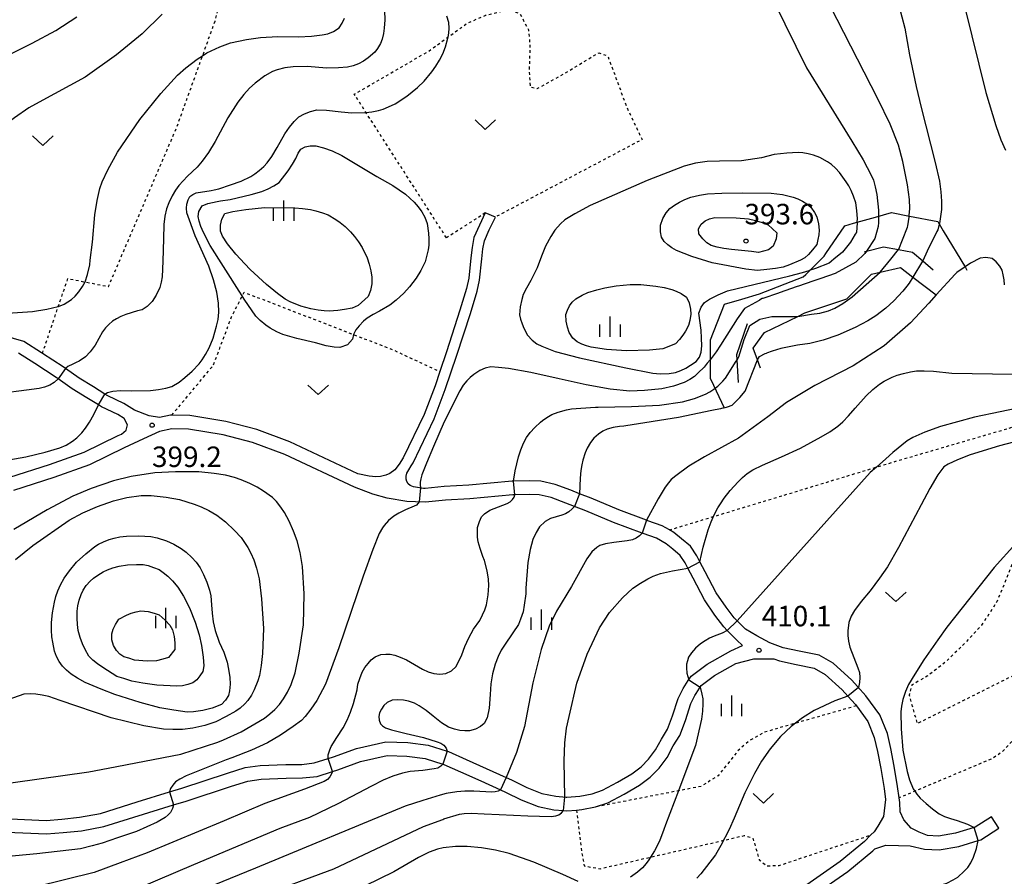
# Model space of a CAD drawing. Extents: x -10000 to -8000, y 82500 to 84000.
# Drawn here: x -9523 to -9343, y 82965 to 83122 of the extents above; entities that cross this region are included whole.
import ezdxf
from ezdxf.enums import TextEntityAlignment as Align

# ---------------------------------------------------------------- set-up
doc = ezdxf.new("R2010")
doc.units = 0
doc.linetypes.add('630100', pattern=[1, 0.5, -0.5])
for name, color, linetype in [('2101000', 7, 'Continuous'), ('2101001', 7, 'Continuous'), ('6301000', 3, '630100'), ('6313000', 3, 'Continuous'), ('6334000', 3, 'Continuous'), ('7101000', 2, 'Continuous'), ('7101001', 8, 'Continuous'), ('7102000', 6, 'Continuous'), ('7102001', 8, 'Continuous'), ('7105000', 3, 'Continuous'), ('7106000', 4, 'Continuous'), ('7106001', 2, 'Continuous'), ('7212000', 7, 'Continuous'), ('7312000', 1, 'Continuous')]:
    doc.layers.add(name, color=color, linetype=linetype)
doc.styles.add('PlotAnnotation', font='MS Gothic.ttf')

# ---------------------------------------------------------------- blocks, each defined once
blk = doc.blocks.new('631300')
at = {"layer": '6313000'}
blk.add_lwpolyline([(0.75, 0.35), (0, -0.35), (-0.75, 0.35)], dxfattribs=at)
blk = doc.blocks.new('633400')
at = {"layer": '6334000'}
for points in [[(0, -0.75), (0, 0.75)], [(-0.75, -0.75), (-0.75, 0.15)], [(0.75, -0.75), (0.75, 0.15)]]:
    blk.add_lwpolyline(points, dxfattribs=at)
blk = doc.blocks.new('731200')
at = {"layer": '7312000'}
blk.add_circle((0, 0), 0.15, dxfattribs=at)

msp = doc.modelspace()

# ---------------------------------------------------------------- linework, layer by layer
at = {"layer": '2101000', "flags": 128}
for points in [[(-9437.93, 83086.74), (-9439.01, 83084.5), (-9440, 83082.23), (-9440.35, 83080.43), (-9440.55, 83078.53), (-9440.97, 83074.77), (-9441.38, 83072.9), (-9442.57, 83068.93), (-9445.04, 83061.31), (-9446.25, 83057.7), (-9447.13, 83055.07), (-9449.14, 83049.83), (-9452.96, 83041.89), (-9453.72, 83040.76), (-9454.52, 83039.72), (-9455.42, 83039.07), (-9456.15, 83038.76), (-9457.12, 83038.51), (-9457.97, 83038.41), (-9459.2, 83038.55), (-9461.28, 83038.98), (-9473.71, 83044.85), (-9479.8, 83047.08), (-9485.43, 83048.59), (-9492.06, 83049.64), (-9495.34, 83049.72), (-9495.57, 83049.73), (-9497.61, 83049.27), (-9499.46, 83049.62), (-9502.18, 83050.63), (-9504.14, 83051.85), (-9507.09, 83053.25), (-9507.6, 83053.57), (-9509.67, 83054.88), (-9512.32, 83056.47), (-9514.84, 83058.25), (-9515.26, 83058.55), (-9519.04, 83061.02), (-9519.2, 83061.13), (-9522.46, 83063.2), (-9526.25, 83064.28)], [(-9345.24, 82976.2), (-9348.22, 82974.3), (-9348.41, 82974.24), (-9351.79, 82973.18), (-9354.93, 82972.67), (-9356.95, 82972.78), (-9358.49, 82973.39), (-9359.9, 82974.1), (-9361.29, 82975.65), (-9361.92, 82977.12), (-9362.01, 82978.84), (-9362.12, 82979.66), (-9362.42, 82981.76), (-9363.03, 82985.49), (-9363.65, 82988.68), (-9364.29, 82991.44), (-9365.64, 82994.86), (-9368.22, 82998.35), (-9369.78, 83000.07), (-9370.81, 83001.21), (-9374.22, 83004.31), (-9376.8, 83005.76), (-9380.45, 83006.52), (-9383.38, 83007.15), (-9385.83, 83008.02), (-9388.22, 83009.32), (-9390.3, 83010.55), (-9391.58, 83011.83), (-9392.34, 83012.59), (-9393.84, 83014.58), (-9395.63, 83017.19), (-9397.66, 83021.03), (-9398.61, 83022.87), (-9399.18, 83023.98), (-9400.36, 83025.71), (-9401.99, 83027.11), (-9403.37, 83028.24), (-9404.22, 83028.71), (-9405.56, 83029.47), (-9408.17, 83030.39), (-9408.38, 83030.47), (-9413.49, 83032.39), (-9418.56, 83034.52), (-9420.66, 83035.35), (-9422.26, 83035.98), (-9425.14, 83037.05), (-9427.76, 83037.64), (-9429.91, 83037.67), (-9432.74, 83037.62), (-9432.99, 83037.62), (-9440.92, 83036.92), (-9445.43, 83036.65), (-9448.97, 83036.3), (-9449.23, 83036.31), (-9451.1, 83036.59), (-9451.69, 83036.86), (-9452.06, 83037.18), (-9452.3, 83037.56), (-9452.41, 83037.99), (-9452.42, 83038.53), (-9452.29, 83039.09), (-9451.95, 83039.72), (-9451.52, 83040.43), (-9451.15, 83041.02), (-9447.31, 83049.04), (-9445.25, 83054.39), (-9443.14, 83060.7), (-9440.66, 83068.33), (-9439.44, 83072.4), (-9438.99, 83074.45), (-9438.56, 83078.32), (-9438.37, 83080.14), (-9438.08, 83081.63), (-9437.2, 83083.67), (-9436.08, 83085.98)], [(-9524.98, 83038.38), (-9517.77, 83040.68), (-9511.37, 83042.94), (-9505.16, 83046), (-9504.56, 83046.27), (-9503.7, 83046.98), (-9503.47, 83047.93), (-9504.06, 83049.09), (-9505.25, 83049.83), (-9508.2, 83051.23), (-9508.79, 83051.6), (-9510.88, 83052.92), (-9513.58, 83054.55), (-9516.17, 83056.37), (-9516.55, 83056.64), (-9520.45, 83059.2), (-9523.41, 83061.08)], [(-9535.56, 82976.31), (-9518.33, 82975.55), (-9515.46, 82975.79), (-9512.25, 82976.11), (-9508.42, 82976.83), (-9501.66, 82978.92), (-9495.78, 82980.75), (-9493.5, 82981.46), (-9485.17, 82984.21), (-9481.93, 82985.2), (-9479.18, 82985.56), (-9474.45, 82985.78), (-9471.54, 82985.8), (-9469.24, 82986.05), (-9466.72, 82986.86), (-9465.75, 82987.17), (-9461.5, 82988.7), (-9456.16, 82989.9), (-9452.11, 82989.82), (-9448.39, 82989.33), (-9444.92, 82988.22), (-9444.65, 82988.14), (-9441.46, 82986.71), (-9437.74, 82985.06), (-9434.11, 82983.39), (-9433.14, 82982.94), (-9430.32, 82981.58), (-9427.55, 82980.48), (-9424.99, 82979.96), (-9423.14, 82979.79), (-9423.02, 82979.78), (-9420.6, 82979.99), (-9418.38, 82980.42), (-9416.49, 82981.06), (-9413.69, 82982.51), (-9411.09, 82984.09), (-9409.38, 82985.36), (-9408.01, 82986.76), (-9406.73, 82988.43), (-9405.66, 82990.42), (-9404.56, 82992.21), (-9403.63, 82994.67), (-9402.61, 82997.86), (-9401.7, 82999.68), (-9400.76, 83001.13), (-9400.23, 83001.94), (-9397.31, 83004.16), (-9392.97, 83006.56), (-9390.82, 83007.56), (-9391.85, 83008.55), (-9393.61, 83010.31), (-9394.24, 83010.95), (-9395.87, 83013.12), (-9397.77, 83015.89), (-9399.88, 83019.88), (-9400.83, 83021.73), (-9401.33, 83022.7), (-9402.24, 83024.02), (-9403.6, 83025.19), (-9404.79, 83026.16), (-9406.6, 83027.18), (-9409.03, 83028.04), (-9409.21, 83028.11), (-9414.42, 83030.06), (-9419.5, 83032.2), (-9421.58, 83033.02), (-9423.16, 83033.64), (-9425.86, 83034.65), (-9428.06, 83035.14), (-9429.9, 83035.17), (-9432.52, 83035.12), (-9432.86, 83035.12), (-9440.74, 83034.42), (-9445.23, 83034.16), (-9448.9, 83033.8), (-9450.74, 83033.87), (-9452.28, 83033.93), (-9455.9, 83034.55), (-9458.51, 83035.28), (-9461.9, 83036.51), (-9474.67, 83042.54), (-9480.56, 83044.69), (-9485.95, 83046.14), (-9492.29, 83047.15), (-9495.32, 83047.22), (-9497.57, 83046.72), (-9500.5, 83045.39), (-9504.08, 83043.74), (-9510.39, 83040.63), (-9516.97, 83038.3), (-9524.36, 83035.96)], [(-9445.68, 82985.84), (-9445.54, 82985.8), (-9442.47, 82984.43), (-9438.77, 82982.78), (-9435.16, 82981.12), (-9434.21, 82980.68), (-9431.33, 82979.29), (-9428.27, 82978.08), (-9425.35, 82977.49), (-9423.59, 82977.32), (-9423.02, 82977.27), (-9421.2, 82977.43), (-9420.26, 82977.51), (-9417.74, 82978), (-9415.5, 82978.76), (-9412.47, 82980.33), (-9409.7, 82982.01), (-9407.73, 82983.47), (-9406.11, 82985.12), (-9404.62, 82987.07), (-9403.49, 82989.18), (-9402.31, 82991.1), (-9401.27, 82993.85), (-9400.29, 82996.92), (-9399.52, 82998.43), (-9399.31, 82998.77), (-9398.37, 83000.21), (-9395.95, 83002.06), (-9392.02, 83004.23), (-9388.76, 83005.11), (-9385.73, 83005.13), (-9385.06, 83005.09), (-9384.06, 83004.74), (-9380.97, 83004.08), (-9377.69, 83003.39), (-9375.69, 83002.27), (-9372.59, 82999.44), (-9371.52, 82998.26), (-9370.15, 82996.76), (-9369.96, 82996.5), (-9367.85, 82993.63), (-9366.68, 82990.69), (-9366.1, 82988.16), (-9365.49, 82985.05), (-9364.89, 82981.38), (-9364.61, 82979.38), (-9365.02, 82976.28), (-9366.02, 82974.5), (-9366.69, 82973.46), (-9367.29, 82972.87), (-9368.5, 82971.67), (-9372.91, 82968.03), (-9379.05, 82963.77)], [(-9535.68, 82973.81), (-9518.28, 82973.05), (-9515.23, 82973.3), (-9511.89, 82973.64), (-9507.82, 82974.4), (-9495.04, 82978.36), (-9492.73, 82979.08), (-9484.41, 82981.83), (-9481.4, 82982.75), (-9478.96, 82983.06), (-9474.38, 82983.28), (-9471.39, 82983.3), (-9468.72, 82983.59), (-9465.91, 82984.5), (-9464.95, 82984.81), (-9460.8, 82986.29), (-9455.91, 82987.4), (-9452.3, 82987.32), (-9448.94, 82986.88), (-9445.68, 82985.84)], [(-9377.69, 82961.91), (-9371.52, 82966.19), (-9366.96, 82969.96), (-9366.59, 82970.33), (-9364.57, 82971), (-9362.26, 82970.93), (-9360.09, 82970.88), (-9357.48, 82970.3), (-9354.8, 82970.16), (-9351.21, 82970.74), (-9347.67, 82971.85), (-9347.16, 82972.01), (-9343.9, 82974.09)]]:
    msp.add_lwpolyline(points, dxfattribs=at)
at = {"layer": '2101001', "flags": 128}
for points in [[(-9436.08, 83085.98), (-9437.93, 83086.74)], [(-9343.9, 82974.09), (-9345.24, 82976.2)]]:
    msp.add_lwpolyline(points, dxfattribs=at)
at = {"layer": '6301000', "flags": 128}
for points in [[(-9519.04, 83061.02), (-9516.13, 83069.61), (-9514.38, 83074.74), (-9511.21, 83074.11), (-9506.94, 83073.26), (-9494.43, 83102.44), (-9489.7, 83115.53), (-9487.43, 83121.82), (-9486.88, 83123.9), (-9486.08, 83126.93), (-9486.19, 83131.01), (-9487.29, 83134.5), (-9487.74, 83135.41), (-9489.94, 83139.93), (-9491.89, 83147.24), (-9492.63, 83153.22), (-9492.91, 83155.43), (-9494.01, 83166.88), (-9495.12, 83175.18), (-9496.38, 83182.52), (-9497.56, 83187.74), (-9498.39, 83188.55), (-9499.68, 83189.8), (-9502.15, 83190.46), (-9511.86, 83191.54)], [(-9445.04, 83082.18), (-9459.78, 83105.14), (-9461.92, 83108.47), (-9448.28, 83116.37), (-9444.73, 83118.95), (-9441.31, 83121.43), (-9437.82, 83122.96), (-9433.49, 83123.96), (-9431.57, 83123.2), (-9430.04, 83120.25), (-9429.74, 83117.35), (-9429.89, 83112.93), (-9429.71, 83109.8), (-9428.41, 83109.5), (-9423.5, 83112.22), (-9417.13, 83116.07), (-9415.5, 83115.47), (-9412.05, 83106.19), (-9409.21, 83100.18), (-9436.08, 83085.98)], [(-9437.93, 83086.74), (-9445.04, 83082.18)], [(-9495.34, 83049.72), (-9487.72, 83058.87), (-9484.41, 83067.7), (-9482.44, 83071.55), (-9482.1, 83072.22), (-9469.31, 83067.29), (-9462.05, 83064.48), (-9454.8, 83061.67), (-9446.25, 83057.7)], [(-9404.22, 83028.71), (-9396.17, 83031.15), (-9366.28, 83040.22), (-9362.25, 83041.44), (-9340.65, 83047.74), (-9318.31, 83053.55), (-9319.07, 83050.93), (-9320.88, 83044.69), (-9324.06, 83038.66), (-9326.89, 83035.17), (-9328.09, 83033.67), (-9331.95, 83029.96), (-9335.82, 83027.99), (-9338.76, 83026.63), (-9340.83, 83024.23), (-9342.39, 83020), (-9344.26, 83015.52), (-9347.03, 83011.27), (-9350.66, 83007.41), (-9353.56, 83004.6), (-9356.99, 83001.92), (-9359.78, 83000.34), (-9360.31, 82998.47), (-9358.84, 82993.26), (-9340.15, 83002.6), (-9337.03, 83003.26), (-9337.84, 82998.64), (-9338.96, 82994.2), (-9340.91, 82990.6), (-9343.24, 82988.09), (-9345.14, 82986.82), (-9359.24, 82980.88), (-9362.12, 82979.66)], [(-9369.96, 82996.5), (-9381.38, 82993.24), (-9381.41, 82993.23), (-9386.88, 82991.66), (-9389.66, 82990.04), (-9391.68, 82988.25), (-9395.29, 82983.7), (-9398.41, 82981.76), (-9402.57, 82980.95), (-9417.74, 82978)], [(-9421.2, 82977.43), (-9420.3, 82969.8), (-9419.82, 82967.21), (-9416.9, 82966.7), (-9407.64, 82968.82), (-9394.18, 82971.91), (-9390.45, 82972.77), (-9388.93, 82972.29), (-9387.74, 82968.33), (-9386.36, 82967.22), (-9384.1, 82967.29), (-9373.52, 82970.82), (-9367.29, 82972.87)]]:
    msp.add_lwpolyline(points, dxfattribs=at)
at = {"layer": '7101000', "flags": 128}
for points in [[(-9384.99, 83125.33), (-9379.12, 83113.33), (-9370.79, 83099.87), (-9368.7, 83096.46), (-9367.23, 83093.68), (-9366.85, 83092.73), (-9366.51, 83091.54), (-9366.22, 83090.11), (-9365.91, 83087.26), (-9365.92, 83086.48), (-9365.92, 83086.22)], [(-9507.6, 83053.57), (-9507.11, 83053.86), (-9506.15, 83054.13), (-9504.75, 83054.22), (-9502.68, 83054.16), (-9499.26, 83054.22), (-9497.76, 83054.41), (-9496.45, 83054.67), (-9495.34, 83054.99), (-9494.01, 83055.79), (-9492.96, 83056.6), (-9491.64, 83057.77), (-9490.34, 83059.14), (-9489.78, 83059.84), (-9489.17, 83060.81), (-9488.52, 83062.05), (-9487.78, 83063.82), (-9487.13, 83066.03), (-9486.87, 83067.21), (-9486.76, 83068.6), (-9486.8, 83070.2), (-9487.12, 83072.22), (-9487.71, 83074.48), (-9488.56, 83076.98), (-9491.06, 83082.53), (-9492.57, 83086.74), (-9492.68, 83087.63), (-9492.59, 83088.37), (-9492.37, 83089.12), (-9492.02, 83089.76), (-9491.52, 83090.13), (-9490.87, 83090.43), (-9488.14, 83090.84), (-9487.6, 83090.97), (-9486.75, 83091.18), (-9484.6, 83091.86), (-9482.64, 83092.54), (-9480.84, 83093.4), (-9480.13, 83093.87), (-9479.35, 83094.48), (-9478.5, 83095.23), (-9477.86, 83095.94), (-9477.04, 83097.09), (-9476.04, 83098.7), (-9474.67, 83101.23), (-9473.8, 83102.47), (-9472.94, 83103.51), (-9472.1, 83104.32), (-9471.02, 83104.9), (-9469.92, 83105.33), (-9468.79, 83105.61), (-9467.01, 83105.58), (-9464.34, 83105.27), (-9462.4, 83105.07), (-9460, 83105.12), (-9459.78, 83105.14), (-9458.73, 83105.26), (-9457.48, 83105.51), (-9456.66, 83105.74), (-9455.65, 83106.15), (-9454.46, 83106.73), (-9452.31, 83108.12), (-9450.32, 83109.69), (-9449.12, 83110.85), (-9447.7, 83112.58), (-9446.97, 83113.59), (-9446.31, 83114.68), (-9445.7, 83115.84), (-9445.2, 83117.14), (-9444.76, 83118.76), (-9444.73, 83118.95), (-9444.59, 83119.63), (-9444.55, 83120.57), (-9444.63, 83121.6), (-9444.97, 83122.79)], [(-9291.46, 83086.33), (-9292.03, 83084.3), (-9293.87, 83079.99), (-9295, 83077.87), (-9296.37, 83075.76), (-9297.96, 83073.65), (-9300.01, 83071.55), (-9302.65, 83069.27), (-9305.89, 83066.83), (-9318, 83059.82), (-9328.39, 83055.17), (-9335.37, 83052.34), (-9338.94, 83051.33), (-9348.31, 83049.34), (-9354.56, 83047.65), (-9357.42, 83046.63), (-9359.63, 83045.65), (-9360.67, 83045.04), (-9363.26, 83042.89), (-9364.55, 83041.75), (-9366.28, 83040.22), (-9367.41, 83039.22), (-9391.81, 83012.06)], [(-9396.75, 83059.87), (-9397.27, 83059.21), (-9397.82, 83058.5), (-9398.91, 83057.44), (-9399.63, 83056.82), (-9400.49, 83056.24), (-9401.51, 83055.7), (-9403.48, 83055.02), (-9405.62, 83054.52), (-9408.74, 83054.21), (-9411.47, 83054.13), (-9415.05, 83054.48), (-9419.48, 83055.26), (-9424.37, 83056.37), (-9429.59, 83057.55), (-9433.67, 83058.26), (-9435.5, 83058.47), (-9436.89, 83058.54), (-9437.95, 83058.35), (-9438.92, 83057.9), (-9440, 83057.17), (-9440.72, 83056.59), (-9441.32, 83056), (-9441.95, 83055.19), (-9442.62, 83054.15), (-9445.46, 83048.49), (-9447.4, 83044), (-9448.71, 83040.94), (-9449.54, 83038.82), (-9449.76, 83038.08), (-9449.83, 83037.44), (-9449.84, 83036.98), (-9449.79, 83036.39)], [(-9528.36, 83041), (-9522.05, 83042.07), (-9518.51, 83042.94), (-9515.87, 83043.75), (-9514.72, 83044.25), (-9513.54, 83044.96), (-9512.75, 83045.57), (-9511.82, 83046.5), (-9511.13, 83047.34), (-9510.4, 83048.45), (-9509.65, 83049.83), (-9508.79, 83051.6)], [(-9450.05, 83033.84), (-9450.26, 83033.52), (-9450.55, 83033.24), (-9450.93, 83033.04), (-9452.56, 83032.38), (-9453.77, 83031.79), (-9454.69, 83031.23), (-9455.64, 83030.42), (-9456.46, 83029.51), (-9456.77, 83029.07), (-9457.34, 83028.05), (-9458.51, 83025.1), (-9460.29, 83020.23), (-9464.75, 83007.14), (-9467.2, 83000.5), (-9468.8, 82997.46), (-9469.86, 82995.9), (-9470.91, 82994.58), (-9471.6, 82993.85), (-9473.12, 82992.71), (-9475.45, 82991.14), (-9477.79, 82989.76), (-9480.74, 82988.38), (-9484.32, 82987.01), (-9485.41, 82986.64), (-9492.73, 82983.67), (-9493.86, 82983.09), (-9494.67, 82982.59), (-9495.18, 82982.01), (-9495.58, 82981.39), (-9495.78, 82980.75)], [(-9393.61, 83010.31), (-9394.52, 83009.82), (-9396.02, 83009.24), (-9396.84, 83008.87), (-9397.67, 83008.41), (-9398.5, 83007.87), (-9399.43, 83007.06), (-9400.14, 83006.2), (-9400.68, 83005.45), (-9400.92, 83004.73), (-9401.07, 83004.15), (-9401.09, 83003.49), (-9401.02, 83002.51), (-9400.66, 83001.28)], [(-9398.57, 82999.91), (-9398.29, 82998.67), (-9398.09, 82997.8), (-9398.06, 82996.87), (-9398.13, 82995.55), (-9398.31, 82994.05), (-9399.44, 82989.23), (-9401.4, 82984.04), (-9402.57, 82980.95), (-9404.93, 82974.71), (-9405.25, 82973.85), (-9406.04, 82971.71), (-9406.96, 82969.94), (-9407.64, 82968.82), (-9407.96, 82968.3), (-9408.45, 82967.62), (-9409.14, 82966.88), (-9410.04, 82966.08), (-9411.36, 82965.15)], [(-9495.04, 82978.36), (-9495.23, 82977.71), (-9495.59, 82976.98), (-9495.99, 82976.53), (-9496.56, 82976.07), (-9498.03, 82975.21), (-9501.83, 82973.53), (-9505.32, 82972.34), (-9508.12, 82971.37), (-9509.94, 82970.9), (-9512.05, 82970.36), (-9520.07, 82969.41), (-9527.29, 82968.72), (-9527.42, 82968.7), (-9532.46, 82967.91), (-9536.56, 82966.9), (-9536.77, 82966.82), (-9538.59, 82966.1), (-9540.77, 82965.01)], [(-9420.9, 82964.38), (-9423.73, 82965.66), (-9429.03, 82967.88), (-9433.54, 82969.46), (-9436.03, 82970.09), (-9438.6, 82970.51), (-9441.26, 82970.73), (-9443.4, 82970.76), (-9445.62, 82970.53), (-9446.66, 82970.3), (-9448.18, 82969.7), (-9450.19, 82968.74), (-9454.67, 82966.14), (-9470.53, 82958.38)]]:
    msp.add_lwpolyline(points, dxfattribs=at)
at = {"layer": '7101001', "flags": 128}
for points in [[(-9365.92, 83086.22), (-9365.94, 83085.36), (-9365.94, 83084.93), (-9365.95, 83084.33), (-9365.97, 83084.26), (-9366.61, 83082.06), (-9368.08, 83079.75), (-9368.43, 83079.3), (-9370.05, 83077.72), (-9373.82, 83075.64), (-9376.5, 83074.73), (-9377.95, 83074.23), (-9380.54, 83073.34), (-9380.79, 83073.25), (-9384.09, 83072.12), (-9384.2, 83072.08), (-9387.11, 83071.09), (-9387.23, 83071.05), (-9387.72, 83070.77), (-9387.77, 83070.74), (-9390.43, 83069.24), (-9390.46, 83069.23), (-9391.82, 83067.38), (-9394.88, 83062.52), (-9395.65, 83061.3), (-9396.75, 83059.87)], [(-9508.79, 83051.6), (-9507.6, 83053.57)], [(-9449.79, 83036.39), (-9450.05, 83033.84)], [(-9391.81, 83012.06), (-9393.61, 83010.31)], [(-9400.66, 83001.28), (-9398.57, 82999.91)], [(-9495.78, 82980.75), (-9495.04, 82978.36)]]:
    msp.add_lwpolyline(points, dxfattribs=at)
at = {"layer": '7102000', "flags": 128}
for points in [[(-9360.29, 83086.26), (-9360.2, 83087.55), (-9360.21, 83089.21), (-9360.6, 83091.88), (-9361.43, 83096.13), (-9362.25, 83099.14), (-9363.77, 83102.98), (-9366.02, 83107.64), (-9382.13, 83139.11)], [(-9362.17, 83124.71), (-9361.07, 83120.59), (-9360.24, 83115.69), (-9359.04, 83109.89), (-9358.07, 83106.02), (-9355.53, 83095.95), (-9354.72, 83092.54), (-9354.47, 83090.63), (-9354.35, 83088.9), (-9354.38, 83087.36), (-9354.66, 83085.22), (-9354.68, 83085.17)], [(-9497.1, 83123.13), (-9500.79, 83119.55), (-9505.5, 83115.71), (-9511.24, 83111.6), (-9519.65, 83107), (-9521.53, 83105.97), (-9524.15, 83104.18), (-9528.06, 83101.26), (-9530.27, 83099.15), (-9531.84, 83097.26), (-9533.15, 83095.22), (-9535.41, 83090.86), (-9536.17, 83089.75), (-9537.09, 83088.95), (-9538.23, 83088.27), (-9539.13, 83087.99)], [(-9456.38, 83123.75), (-9456.35, 83122.1), (-9456.43, 83120.56), (-9456.56, 83119.61), (-9456.83, 83118.53), (-9457.11, 83117.74), (-9457.64, 83116.83), (-9458.17, 83116.16), (-9459.38, 83115.15), (-9460.23, 83114.55), (-9461.14, 83114.05), (-9462.1, 83113.64), (-9463.19, 83113.43), (-9464.81, 83113.3), (-9466.95, 83113.25), (-9470.54, 83113.56), (-9473.11, 83113.51), (-9474.63, 83113.28), (-9476.05, 83112.94), (-9476.93, 83112.65), (-9478.28, 83111.83), (-9480.1, 83110.49), (-9481.09, 83109.59), (-9482.13, 83108.43), (-9483.24, 83107.02), (-9485.08, 83104.14), (-9487.38, 83099.8), (-9488.64, 83097.79), (-9489.76, 83096.22), (-9490.72, 83095.14), (-9492.49, 83093.49), (-9494.05, 83091.76), (-9494.68, 83090.93), (-9495.29, 83089.88), (-9495.9, 83088.62), (-9496.3, 83087.48), (-9496.61, 83086.14), (-9496.82, 83084.6), (-9496.86, 83081.98), (-9496.97, 83077.89), (-9497.13, 83075.02), (-9497.28, 83074.06), (-9497.52, 83073.07), (-9498.21, 83071.69), (-9498.97, 83070.5), (-9499.83, 83069.61), (-9500.78, 83069.03), (-9501.64, 83068.82), (-9503.76, 83068.16), (-9504.66, 83067.79), (-9505.47, 83067.38), (-9506.2, 83066.94), (-9506.88, 83066.34), (-9507.49, 83065.68), (-9508.02, 83064.96), (-9509.36, 83062.54), (-9510.29, 83061.29), (-9511.14, 83060.42), (-9512.33, 83059.6), (-9512.87, 83059.34), (-9513.47, 83059.08), (-9514.36, 83058.6), (-9514.84, 83058.25)], [(-9350.09, 83124.34), (-9346.24, 83108.81), (-9344.43, 83102.74), (-9343.48, 83100.12), (-9342.66, 83098.21)], [(-9540.72, 83100.64), (-9540.38, 83100.86), (-9540.07, 83101.14), (-9539.84, 83101.53), (-9539.66, 83102.31), (-9539.54, 83104.68), (-9539.37, 83105.5), (-9538.86, 83106.57), (-9538.4, 83107.28), (-9537.75, 83108.08), (-9536.9, 83108.96), (-9534.38, 83110.89), (-9531.62, 83112.65), (-9526.58, 83115.01), (-9522.85, 83116.85), (-9520.92, 83117.81), (-9516.57, 83120.13), (-9512.73, 83122.63)], [(-9526.35, 83068.35), (-9520.86, 83068.69), (-9518.22, 83069.11), (-9516.13, 83069.61), (-9516.1, 83069.62), (-9515.03, 83070.02), (-9513.73, 83070.9), (-9513.06, 83071.51), (-9512.37, 83072.29), (-9511.68, 83073.25), (-9511.21, 83074.11), (-9510.78, 83075.45), (-9510.38, 83077.25), (-9510.28, 83078.1), (-9509.89, 83081.36), (-9509.47, 83086.41), (-9509.03, 83089), (-9508.51, 83091.21), (-9508.11, 83092.42), (-9507.03, 83094.64), (-9505.27, 83097.87), (-9501.19, 83103.85), (-9497.35, 83108.59), (-9494.3, 83111.97), (-9492.79, 83113.32), (-9490.7, 83114.87), (-9489.7, 83115.53), (-9488.91, 83116.05), (-9486.55, 83117.17), (-9484.59, 83117.88), (-9481.68, 83118.51), (-9479.11, 83118.87), (-9475.93, 83119.02), (-9472.16, 83118.96), (-9469.76, 83119.1), (-9467.8, 83119.33), (-9466.76, 83119.54), (-9465.73, 83119.98), (-9464.69, 83120.65), (-9464.16, 83121.5), (-9463.69, 83122.42)], [(-9342.85, 83073.56), (-9342.92, 83074.5), (-9343.06, 83075.41), (-9343.29, 83076.26), (-9343.67, 83077.02), (-9344.39, 83077.82), (-9345.09, 83078.38), (-9346.25, 83078.58), (-9347.32, 83078.48), (-9349.08, 83077.56), (-9350.01, 83076.9)], [(-9360.73, 83073.32), (-9361.46, 83072.43), (-9363.11, 83070.65), (-9364.59, 83069.3), (-9366.41, 83067.92), (-9367.85, 83066.97), (-9370.17, 83065.79), (-9373.37, 83064.38), (-9376.04, 83063.48), (-9378.49, 83062.87), (-9380.72, 83062.56), (-9383.82, 83061.92), (-9385.37, 83061.46), (-9386.41, 83061.07)], [(-9356.72, 83070.25), (-9360.03, 83066.61), (-9364.9, 83062.42), (-9370.56, 83058.77), (-9377.55, 83055.14), (-9382.75, 83052.02), (-9386.17, 83049.4), (-9391.57, 83045.49), (-9397.75, 83042.11), (-9400.63, 83040.38), (-9403.05, 83038.64), (-9403.86, 83037.93), (-9404.37, 83037.34), (-9404.97, 83036.56), (-9406.26, 83034.43), (-9408.38, 83030.47)], [(-9398.61, 83022.87), (-9398.05, 83025.53), (-9397.11, 83028.71), (-9396.58, 83030.22), (-9396.09, 83031.36), (-9395.36, 83032.77), (-9394.88, 83033.48), (-9394.18, 83034.53), (-9393.09, 83035.94), (-9391.64, 83037.52), (-9390.84, 83038.3), (-9389.94, 83039.02), (-9388.94, 83039.7), (-9387.15, 83040.56), (-9383.66, 83042.11), (-9380.17, 83043.66), (-9376.4, 83045.74), (-9374.84, 83046.66), (-9373.38, 83047.7), (-9372.46, 83048.48), (-9371.39, 83049.57), (-9370.19, 83050.98), (-9368.19, 83053.26), (-9366.93, 83054.42), (-9365.7, 83055.41), (-9364.9, 83055.95), (-9363.43, 83056.65), (-9362.48, 83057.03), (-9361.34, 83057.37), (-9360.03, 83057.67), (-9358.93, 83057.81), (-9357.53, 83057.85), (-9355.85, 83057.78), (-9352.48, 83057.38), (-9345.01, 83057.26), (-9340.92, 83057.2)], [(-9516.17, 83056.37), (-9516.91, 83055.69), (-9517.68, 83055.23), (-9518.65, 83054.84), (-9519.66, 83054.62), (-9521.98, 83054.29), (-9526.64, 83053.67)], [(-9432.74, 83037.62), (-9432.74, 83037.64), (-9432.45, 83039.51), (-9431.86, 83042.07), (-9431.42, 83043.38), (-9430.92, 83044.57), (-9430.36, 83045.64), (-9429.7, 83046.53), (-9428.85, 83047.47), (-9427.8, 83048.46), (-9427.48, 83048.74), (-9426.67, 83049.3), (-9425.75, 83049.82), (-9424.6, 83050.26), (-9423.04, 83050.68), (-9422.16, 83050.86), (-9420.4, 83051.01), (-9417.76, 83051.16), (-9417.27, 83051.17), (-9411.15, 83051.31), (-9406.01, 83051.58), (-9401.8, 83052.16), (-9399.62, 83052.75), (-9397.62, 83053.55), (-9396.81, 83054), (-9396.06, 83054.49), (-9395.35, 83055.02), (-9395.26, 83055.12)], [(-9394.21, 83051.07), (-9394.83, 83050.91), (-9396.46, 83050.59), (-9402.52, 83049.27), (-9412.19, 83047.74), (-9412.54, 83047.71), (-9413.33, 83047.64), (-9414.48, 83047.45), (-9415.63, 83047.15), (-9416.39, 83046.82), (-9417.2, 83046.27), (-9418.05, 83045.51), (-9418.67, 83044.72), (-9419.26, 83043.68), (-9419.63, 83042.81), (-9420.06, 83041.46), (-9420.27, 83040.65), (-9420.45, 83039.57), (-9420.58, 83038.21), (-9420.66, 83035.35)], [(-9330.17, 83047.66), (-9343.74, 83044.13), (-9349.1, 83042.43), (-9351.45, 83041.52), (-9353.18, 83040.72), (-9353.93, 83040.25), (-9355.03, 83038.79), (-9356.49, 83036.32), (-9358.11, 83033.28), (-9362.25, 83025.47), (-9364.26, 83021.95), (-9365.71, 83019.91), (-9367.44, 83017.55), (-9369.09, 83015.6), (-9370.33, 83013.99), (-9370.94, 83012.93), (-9371.33, 83011.79), (-9371.5, 83010.26), (-9371.5, 83009.37), (-9371.38, 83008.36), (-9371.15, 83007.24), (-9369.68, 83003.48), (-9369.42, 83002.6), (-9369.32, 83001.7), (-9369.37, 83000.78), (-9369.58, 82999.85)], [(-9537.87, 82980.61), (-9510.56, 82984.43), (-9506.97, 82985.12), (-9493.7, 82987.65), (-9486.91, 82989.86), (-9485.89, 82990.28), (-9482.66, 82991.77), (-9478.36, 82994.28), (-9477.4, 82995.02), (-9476.49, 82995.84), (-9475.63, 82996.74), (-9474.86, 82997.8), (-9474.15, 82999.02), (-9473.5, 83000.41), (-9472.75, 83002.53), (-9471.99, 83006.17), (-9471.2, 83011.31), (-9471.1, 83017.02), (-9471.38, 83022), (-9471.81, 83024.55), (-9472.37, 83026.72), (-9473.06, 83028.51), (-9473.86, 83030.3), (-9474.73, 83031.92), (-9475.35, 83032.87), (-9476.18, 83033.89), (-9476.88, 83034.62), (-9478.55, 83035.8), (-9479.73, 83036.52), (-9481.08, 83037.23), (-9482.61, 83037.9), (-9483.87, 83038.33), (-9485.53, 83038.71), (-9487.58, 83039.05), (-9490.42, 83039.33), (-9494.69, 83039.34), (-9498.48, 83039.16), (-9502.79, 83038.48), (-9506.01, 83037.7), (-9510.12, 83036.28), (-9513.46, 83034.91), (-9518.18, 83032.4), (-9524.28, 83028.76)], [(-9466.72, 82986.86), (-9466.69, 82987.55), (-9466.42, 82988.45), (-9466.13, 82989.07), (-9465.12, 82990.74), (-9463.94, 82992.5), (-9463.22, 82993.88), (-9462.59, 82995.36), (-9462.05, 82996.95), (-9461.41, 82999.42), (-9461.25, 83000.45), (-9460.93, 83001.53), (-9460.47, 83002.67), (-9459.96, 83003.5), (-9459.4, 83004.26), (-9458.8, 83004.95), (-9458.11, 83005.51), (-9457.08, 83005.91), (-9456.15, 83005.99), (-9455.35, 83005.98), (-9454.5, 83005.76), (-9453.51, 83005.42), (-9452.37, 83004.94), (-9449.44, 83003.23), (-9448.42, 83002.76), (-9447.37, 83002.44), (-9446.28, 83002.28), (-9445.14, 83002.43), (-9444.09, 83002.89), (-9443.25, 83003.72), (-9442.2, 83005.82), (-9441.67, 83007.35), (-9440.96, 83008.93), (-9440.07, 83010.54), (-9438.94, 83012.15), (-9438.41, 83013.14), (-9437.99, 83014.09), (-9437.69, 83015), (-9437.41, 83016.8), (-9437.3, 83018.55), (-9437.34, 83019.7), (-9437.6, 83021.22), (-9438.09, 83023.11), (-9438.36, 83023.85), (-9438.87, 83025.33), (-9439.21, 83026.51), (-9439.37, 83027.4), (-9439.37, 83028.36), (-9439.34, 83029.15), (-9438.99, 83030.25), (-9438.61, 83031.09), (-9438.06, 83031.68), (-9437.11, 83032.31), (-9433.92, 83033.52), (-9433.39, 83033.86), (-9432.96, 83034.3), (-9432.67, 83034.72), (-9432.52, 83035.12)], [(-9421.58, 83033.02), (-9422.01, 83032.56), (-9422.64, 83032.04), (-9423.25, 83031.66), (-9423.89, 83031.39), (-9425.97, 83030.78), (-9426.97, 83030.27), (-9427.99, 83029.25), (-9428.64, 83028.23), (-9429.2, 83026.96), (-9429.72, 83025.14), (-9430.12, 83022.73), (-9430.48, 83018.04), (-9430.53, 83017.01), (-9430.78, 83014.91), (-9431.02, 83013.72), (-9431.46, 83012.4), (-9431.86, 83011.43), (-9432.86, 83009.85), (-9434.43, 83007.64), (-9435.02, 83006.68), (-9435.58, 83005.52), (-9436.11, 83004.15), (-9436.6, 83002.39), (-9436.9, 83000.52), (-9437.01, 82998.56), (-9437.22, 82996.07), (-9437.59, 82994.32), (-9438.12, 82993.3), (-9438.82, 82992.71), (-9439.72, 82992.21), (-9440.85, 82991.92), (-9441.7, 82991.91), (-9442.61, 82992.02), (-9443.58, 82992.23), (-9444.66, 82992.59), (-9445.96, 82993.38), (-9447.49, 82994.6), (-9448.76, 82995.65), (-9450.03, 82996.52), (-9450.88, 82996.99), (-9451.99, 82997.37), (-9452.9, 82997.55), (-9453.96, 82997.61), (-9454.99, 82997.56), (-9455.87, 82997.14), (-9456.48, 82996.58), (-9456.93, 82995.9), (-9457.33, 82995.22), (-9457.45, 82994.58), (-9457.39, 82993.91), (-9457.11, 82993.2), (-9456.78, 82992.82), (-9456.22, 82992.46), (-9455.09, 82992.1), (-9452.42, 82991.44), (-9449.25, 82990.71), (-9446.75, 82989.93), (-9446.1, 82989.65), (-9445.52, 82989.28), (-9445.1, 82988.78), (-9444.92, 82988.22)], [(-9409.21, 83028.11), (-9409.69, 83027.66), (-9410.28, 83027.23), (-9410.97, 83026.91), (-9411.95, 83026.72), (-9414.36, 83026.41), (-9415.93, 83026.19), (-9416.94, 83025.86), (-9417.52, 83025.48), (-9418.39, 83024.7), (-9419.34, 83023.41), (-9422.14, 83018.38), (-9424.87, 83013.87), (-9426.24, 83011.07), (-9427.72, 83006.83), (-9429.23, 83000.71), (-9430.77, 82992.74), (-9432.21, 82987.99), (-9434.11, 82983.39)], [(-9340.78, 83026.22), (-9344.7, 83021.83), (-9353.4, 83010.94), (-9355.05, 83008.58), (-9357.58, 83004.96), (-9359.26, 83002.33), (-9360.39, 83000.4), (-9360.96, 82999.14), (-9361.44, 82997.68), (-9361.72, 82996.44), (-9361.82, 82995.42), (-9361.77, 82992.31), (-9361.48, 82988.39), (-9360.65, 82984.47), (-9360.23, 82982.97), (-9359.54, 82981.31), (-9359.24, 82980.88), (-9358.88, 82980.35), (-9358.26, 82979.63), (-9357.21, 82978.61), (-9356.04, 82977.64), (-9354.8, 82976.73), (-9353.8, 82976.26), (-9352.71, 82975.86), (-9351.53, 82975.53), (-9349.61, 82974.85), (-9348.41, 82974.24)], [(-9423.33, 82979.81), (-9423.51, 82986.46), (-9423.39, 82989.74), (-9423.07, 82992.45), (-9422.57, 82994.58), (-9421.14, 83000.69), (-9419.28, 83005.99), (-9416.99, 83010.76), (-9415.16, 83013.58), (-9412.81, 83016.3), (-9410.89, 83018.05), (-9409.53, 83018.98), (-9408.13, 83019.78), (-9407.18, 83020.24), (-9405.81, 83020.73), (-9403.66, 83021.2), (-9400.83, 83021.73)], [(-9371.52, 82998.26), (-9373.9, 82997.4), (-9377.67, 82995.65), (-9379.86, 82994.29), (-9381.93, 82992.72), (-9383.87, 82990.92), (-9385.77, 82988.64), (-9387.36, 82986.39), (-9388.63, 82984.15), (-9390.41, 82980.56), (-9392.33, 82975.97), (-9393.24, 82973.86), (-9394.79, 82970.92), (-9395.77, 82969.23), (-9398.46, 82965.74), (-9399.2, 82964.95)], [(-9445.68, 82985.84), (-9446.05, 82985.48), (-9446.63, 82985.13), (-9447.3, 82984.96), (-9449.35, 82984.7), (-9451.66, 82984.46), (-9453.09, 82984.19), (-9454.85, 82983.66), (-9456.66, 82982.91), (-9458.78, 82981.8), (-9464.96, 82978.55), (-9470.14, 82976.06), (-9475.57, 82974.08), (-9491.36, 82967.38), (-9514.45, 82957.6)], [(-9465.91, 82984.5), (-9466.05, 82984.18), (-9466.4, 82983.52), (-9466.82, 82983.05), (-9467.45, 82982.64), (-9471.05, 82981.26), (-9478.29, 82978.63), (-9485.77, 82975.44), (-9499.88, 82969.61), (-9504.83, 82967.78), (-9509.57, 82966.03), (-9520.16, 82963.36), (-9522.26, 82962.71), (-9526.87, 82961.28), (-9530.93, 82959.37), (-9533.35, 82958.04), (-9536.63, 82955.68), (-9539.44, 82953.31), (-9541.78, 82950.96), (-9545.65, 82946.03), (-9550.59, 82937.69), (-9559.52, 82920.36), (-9561.44, 82915.97)], [(-9435.16, 82981.12), (-9435.54, 82980.9), (-9436.11, 82980.77), (-9436.88, 82980.69), (-9437.84, 82980.74), (-9440.05, 82980.91), (-9441.68, 82980.91), (-9443.14, 82980.78), (-9445.07, 82980.46), (-9446.17, 82980.17), (-9449.34, 82979.17), (-9452.6, 82978.13), (-9479.99, 82966.82), (-9499.91, 82958.65)], [(-9494.1, 82956.19), (-9465.66, 82966.7), (-9449.27, 82974.44), (-9445.73, 82975.73), (-9445.52, 82975.81), (-9442.66, 82976.65), (-9441.79, 82976.8), (-9440.54, 82976.87), (-9438.12, 82976.77), (-9435.36, 82976.63), (-9430.14, 82976.37), (-9425.86, 82976.23), (-9425.02, 82976.35), (-9424.45, 82976.58), (-9423.95, 82976.94), (-9423.59, 82977.32)], [(-9379.19, 82960.77), (-9378.32, 82960.58), (-9377.45, 82960.46), (-9376.58, 82960.43), (-9375.72, 82960.46), (-9369.59, 82961.4), (-9362.89, 82962.41), (-9358.12, 82962.99), (-9357.38, 82963.14), (-9355.84, 82963.35), (-9354.35, 82963.72), (-9353.4, 82964.06), (-9352.26, 82964.63), (-9351.38, 82965.17), (-9350.22, 82966.23), (-9349.58, 82966.93), (-9349, 82967.78), (-9348.49, 82968.78), (-9347.99, 82970.37), (-9347.67, 82971.85)]]:
    msp.add_lwpolyline(points, dxfattribs=at)
at = {"layer": '7102001', "flags": 128}
for points in [[(-9395.26, 83055.12), (-9394.88, 83055.52), (-9394.45, 83055.95), (-9393.98, 83056.45), (-9393.96, 83056.48), (-9393.51, 83057.19), (-9392.08, 83059.44), (-9391.8, 83059.88), (-9391.47, 83060.4), (-9390.52, 83063.6), (-9389.46, 83066.15), (-9387.64, 83067.28), (-9385.45, 83067.76), (-9385.05, 83067.76), (-9380.7, 83067.8), (-9378.17, 83068.18), (-9376.67, 83068.41), (-9375.06, 83068.85), (-9373.91, 83069.29), (-9372.47, 83070.14), (-9370.73, 83071.4), (-9365.63, 83075.88), (-9363.65, 83078.25), (-9362.23, 83080.02), (-9362.19, 83080.08), (-9361.52, 83081.79), (-9360.58, 83084.16), (-9360.55, 83084.4), (-9360.31, 83085.95), (-9360.29, 83086.26)], [(-9354.68, 83085.17), (-9355.07, 83083.62), (-9355.2, 83083.36), (-9355.59, 83082.56), (-9356, 83081.73), (-9356.98, 83079.72), (-9357.82, 83077.97), (-9357.86, 83077.9), (-9359.62, 83074.99), (-9360.29, 83073.87), (-9360.73, 83073.32)], [(-9350.01, 83076.9), (-9351.54, 83075.81), (-9351.9, 83075.56), (-9355.37, 83071.74), (-9356.72, 83070.25)], [(-9394.21, 83051.07), (-9393.76, 83051.18), (-9393.58, 83051.23), (-9392.72, 83051.56), (-9392.48, 83051.79), (-9391.28, 83052.95), (-9390.36, 83054.1), (-9388.09, 83059.86), (-9387.7, 83060.48), (-9386.66, 83060.98), (-9386.41, 83061.07)], [(-9514.84, 83058.25), (-9516.17, 83056.37)], [(-9432.52, 83035.12), (-9432.74, 83037.62)], [(-9420.66, 83035.35), (-9421.58, 83033.02)], [(-9408.38, 83030.47), (-9409.21, 83028.11)], [(-9400.83, 83021.73), (-9398.61, 83022.87)], [(-9369.58, 82999.85), (-9371.52, 82998.26)], [(-9444.92, 82988.22), (-9445.68, 82985.84)], [(-9465.91, 82984.5), (-9466.72, 82986.86)], [(-9434.11, 82983.39), (-9435.16, 82981.12)], [(-9423.59, 82977.32), (-9423.33, 82979.81)], [(-9347.67, 82971.85), (-9348.41, 82974.24)]]:
    msp.add_lwpolyline(points, dxfattribs=at)
at = {"layer": '7105000', "flags": 128}
msp.add_lwpolyline([(-9503.2, 83005.24), (-9504.11, 83005.48), (-9504.85, 83005.94), (-9505.45, 83006.63), (-9506.04, 83007.55), (-9506.32, 83008.57), (-9506.3, 83009.7), (-9506.07, 83010.52), (-9505.64, 83011.42), (-9505.02, 83012.39), (-9503.65, 83013.13), (-9502.77, 83013.47), (-9501.89, 83013.73), (-9501.04, 83013.92), (-9499.68, 83013.75), (-9498.55, 83013.5), (-9497.65, 83013.19), (-9496.54, 83012.19), (-9495.72, 83011.27), (-9495.2, 83010.44), (-9494.92, 83009.23), (-9494.79, 83008.02), (-9494.81, 83006.81), (-9495.96, 83005.36), (-9496.98, 83005.03), (-9498.12, 83004.75), (-9499.85, 83004.7), (-9502.19, 83004.89), (-9503.2, 83005.24)], dxfattribs=at)
at = {"layer": '7106000', "flags": 128}
for points in [[(-9486.41, 83088.95), (-9484.67, 83089.22), (-9480.8, 83090.09), (-9478.84, 83090.68), (-9477.71, 83091.17), (-9476.65, 83091.72), (-9475.69, 83092.32), (-9474.01, 83094.45), (-9473.24, 83095.64), (-9472.64, 83096.71), (-9472.22, 83097.66), (-9471.74, 83098.42), (-9470.92, 83098.82), (-9469.99, 83099.01), (-9468.96, 83099), (-9467.53, 83098.67), (-9465.95, 83098.08), (-9464.21, 83097.23), (-9457.81, 83093.44), (-9454.86, 83091.75), (-9452.57, 83090.18), (-9450.95, 83088.72), (-9450.21, 83087.88), (-9449.55, 83086.97), (-9448.99, 83085.97), (-9448.59, 83084.8), (-9448.31, 83083.03), (-9448.24, 83081.98), (-9448.29, 83080.82), (-9448.41, 83079.97), (-9448.68, 83078.79), (-9448.97, 83077.79), (-9449.75, 83076.23), (-9450.59, 83074.8), (-9451.8, 83073.23), (-9452.83, 83072.08), (-9454.24, 83070.8), (-9455.41, 83069.86), (-9457.3, 83068.74), (-9458.45, 83068.17), (-9459.54, 83067.46), (-9460.22, 83066.91), (-9461.02, 83066.09), (-9461.62, 83065.37), (-9462.05, 83064.48), (-9462.25, 83063.63), (-9463.19, 83062.57), (-9464.59, 83062.13), (-9465.61, 83062.14), (-9467.1, 83062.42), (-9469.04, 83062.96), (-9472.42, 83063.73), (-9474.98, 83064.49), (-9476.13, 83064.99), (-9477.32, 83065.65), (-9478.13, 83066.21), (-9479.15, 83067.07), (-9479.96, 83067.83), (-9482.06, 83070.97), (-9482.44, 83071.55), (-9483.02, 83072.41), (-9488.34, 83080.81), (-9489.54, 83083.14), (-9490, 83084.24), (-9490.33, 83085.22), (-9490.52, 83086.08), (-9490.4, 83087), (-9489.77, 83088.07), (-9488.74, 83088.46), (-9487.04, 83088.85), (-9486.41, 83088.95)], [(-9369.81, 83085.13), (-9369.77, 83085.66), (-9369.85, 83087.2), (-9370.08, 83088.59), (-9370.48, 83089.82), (-9370.91, 83090.82), (-9371.35, 83091.7), (-9371.82, 83092.46), (-9373.03, 83094.12), (-9373.79, 83094.93), (-9374.54, 83095.59), (-9375.26, 83096.11), (-9376.65, 83096.9), (-9377.81, 83097.33), (-9378.82, 83097.57), (-9379.76, 83097.72), (-9380.63, 83097.78), (-9382.73, 83097.71), (-9385, 83097.43), (-9387.32, 83096.85), (-9391.02, 83096.29), (-9395.03, 83096.2), (-9397.29, 83096.13), (-9399.45, 83095.84), (-9401.51, 83095.32), (-9408.28, 83092.65), (-9418.72, 83088.09), (-9421.52, 83086.59), (-9423.33, 83085.47), (-9424.17, 83084.73), (-9425.18, 83083.6), (-9425.95, 83082.45), (-9426.9, 83080.66), (-9427.65, 83078.83), (-9428.45, 83076.68), (-9429.56, 83074.39), (-9430.4, 83072.96), (-9430.97, 83071.81), (-9431.26, 83070.92), (-9431.53, 83069.54), (-9431.66, 83068.11), (-9431.46, 83067.28), (-9431.2, 83066.46), (-9430.87, 83065.63), (-9430.17, 83064.39), (-9429.37, 83063.45), (-9428.5, 83062.77), (-9427.58, 83062.35), (-9425.13, 83061.39), (-9420.68, 83060.24), (-9412.19, 83058.37), (-9407.25, 83057.39), (-9405.89, 83057.3), (-9404.28, 83057.33), (-9403.11, 83057.51), (-9402.11, 83057.87), (-9401.2, 83058.32), (-9400.37, 83058.86), (-9399.33, 83059.56), (-9398.67, 83060.36), (-9398.38, 83061.24), (-9398.29, 83062.44), (-9398.31, 83063.79), (-9398.42, 83065.3), (-9398.84, 83068.38), (-9398.41, 83069.51), (-9397.75, 83070.37), (-9396.85, 83070.97), (-9395.29, 83071.77), (-9393.54, 83072.46), (-9382.15, 83075.24), (-9379.84, 83075.81), (-9378.63, 83076.2)], [(-9390.24, 83076.42), (-9396.39, 83077.59), (-9400.07, 83078.77), (-9402.88, 83079.89), (-9403.74, 83080.36), (-9404.5, 83080.9), (-9405.16, 83081.52), (-9405.63, 83082.28), (-9405.86, 83083.27), (-9405.84, 83084.5), (-9405.41, 83085.73), (-9404.83, 83086.75), (-9404.1, 83087.56), (-9403.27, 83088.16), (-9402.37, 83088.71), (-9401.4, 83089.21), (-9400.3, 83089.61), (-9398.67, 83089.99), (-9397.23, 83090.24), (-9394.6, 83090.39), (-9390.8, 83090.44), (-9385.57, 83090.36), (-9383.52, 83090.12), (-9381.52, 83089.63), (-9380.66, 83089.3), (-9379.83, 83088.89), (-9379.02, 83088.41), (-9378.28, 83087.79), (-9377.61, 83086.85), (-9377.21, 83086.02), (-9376.92, 83084.74), (-9376.8, 83083.57), (-9376.87, 83082.74), (-9377.01, 83081.88), (-9377.23, 83080.99), (-9378, 83079.98), (-9378.72, 83079.15), (-9379.38, 83078.51), (-9380.2, 83078.11), (-9382.22, 83077.22), (-9383.36, 83076.83), (-9384.75, 83076.54), (-9386.39, 83076.36), (-9388.09, 83076.23), (-9390.24, 83076.42)], [(-9485.12, 83086.76), (-9484.19, 83087.01), (-9481.77, 83087.38), (-9478.38, 83087.74), (-9472.83, 83087.66), (-9471.39, 83087.57), (-9469.94, 83087.36), (-9468.96, 83087.14), (-9467.73, 83086.75), (-9466.73, 83086.37), (-9465.31, 83085.55), (-9464.5, 83084.99), (-9463.6, 83084.24), (-9462.62, 83083.3), (-9461.86, 83082.42), (-9461.14, 83081.45), (-9460.46, 83080.39), (-9459.56, 83078.53), (-9459.17, 83077.36), (-9458.88, 83076.17), (-9458.69, 83074.97), (-9458.71, 83073.74), (-9458.93, 83072.57), (-9459.36, 83071.44), (-9461.24, 83069.78), (-9462.32, 83069.33), (-9463.71, 83069.04), (-9464.95, 83068.86), (-9466.54, 83068.78), (-9467.41, 83068.79), (-9468.52, 83068.93), (-9469.87, 83069.19), (-9471.71, 83069.69), (-9473.65, 83070.48), (-9474.56, 83070.95), (-9476, 83071.99), (-9477.97, 83073.62), (-9481.01, 83076.4), (-9481.96, 83077.41), (-9483.64, 83079.2), (-9485.12, 83081.07), (-9486.05, 83082.47), (-9486.45, 83083.4), (-9486.43, 83084.53), (-9486.16, 83085.6), (-9485.63, 83086.62), (-9485.12, 83086.76)], [(-9389.19, 83079.66), (-9392.82, 83080.07), (-9394.21, 83080.26), (-9395.46, 83080.5), (-9396.55, 83080.81), (-9397.35, 83081.26), (-9398.11, 83081.97), (-9398.82, 83082.94), (-9398.89, 83083.83), (-9398.39, 83084.71), (-9397.68, 83085.29), (-9396.84, 83085.69), (-9395.87, 83085.92), (-9392, 83085.86), (-9389.75, 83085.67), (-9388.44, 83085.38), (-9387.22, 83085.01), (-9386.1, 83084.57), (-9384.55, 83083.09), (-9384.68, 83082.01), (-9385.19, 83080.68), (-9386.05, 83079.97), (-9387.87, 83079.51), (-9389.19, 83079.66)], [(-9407.88, 83061.59), (-9412.04, 83061.5), (-9415.73, 83061.76), (-9418.55, 83062.16), (-9419.41, 83062.4), (-9420.26, 83062.74), (-9421.1, 83063.17), (-9421.91, 83063.8), (-9422.57, 83064.84), (-9422.89, 83065.8), (-9423.1, 83066.9), (-9423.18, 83068.13), (-9422.9, 83068.95), (-9422.51, 83069.71), (-9422.02, 83070.43), (-9421.33, 83071.03), (-9420.2, 83071.68), (-9419.17, 83072.15), (-9417.52, 83072.67), (-9416.01, 83073.06), (-9413.96, 83073.38), (-9411.39, 83073.65), (-9409.44, 83073.62), (-9406.72, 83073.33), (-9405.18, 83073.08), (-9403.78, 83072.73), (-9402.94, 83072.44), (-9402.05, 83071.97), (-9401.1, 83071.34), (-9400.61, 83070.31), (-9400.32, 83069.12), (-9400.26, 83068.23), (-9400.45, 83067.07), (-9400.74, 83066.12), (-9401.25, 83065.08), (-9401.74, 83064.34), (-9402.35, 83063.56), (-9403.08, 83062.75), (-9405.41, 83061.86), (-9407.88, 83061.59)], [(-9523.98, 83023.27), (-9520.77, 83025.86), (-9514.14, 83030.51), (-9511.63, 83031.83), (-9508.93, 83033), (-9506.05, 83034.01), (-9503.55, 83034.65), (-9500.95, 83034.99), (-9499.14, 83035.01), (-9496.39, 83034.7), (-9493.93, 83034.26), (-9491.24, 83033.45), (-9489.94, 83032.93), (-9488.57, 83032.24), (-9487.12, 83031.39), (-9485.53, 83030.21), (-9483.84, 83028.63), (-9482.66, 83027.3), (-9481.44, 83025.5), (-9480.88, 83024.48), (-9480.35, 83023.23), (-9479.83, 83021.74), (-9479.36, 83019.77), (-9478.94, 83016.07), (-9478.57, 83010.64), (-9478.71, 83006.12), (-9478.97, 83003.88), (-9479.31, 83002.04), (-9479.6, 83001.07), (-9480.28, 82999.47), (-9480.77, 82998.47), (-9481.42, 82997.5), (-9481.97, 82996.87), (-9482.84, 82996.11), (-9483.62, 82995.52), (-9485.41, 82994.53), (-9487.29, 82993.6), (-9489.32, 82992.89), (-9491.52, 82992.4), (-9493.4, 82992.2), (-9495.18, 82992.15), (-9496.84, 82992.25), (-9500.45, 82992.87), (-9506.42, 82994.32), (-9515.77, 82997.51), (-9517.87, 82998.22), (-9519.1, 82998.49), (-9520.24, 82998.66), (-9521.29, 82998.73), (-9522.42, 82998.67), (-9525.35, 82997.58)], [(-9508.27, 82999.55), (-9511.19, 83000.8), (-9512.61, 83001.57), (-9513.77, 83002.32), (-9514.66, 83003.04), (-9515.36, 83003.8), (-9515.96, 83004.63), (-9516.48, 83005.52), (-9516.81, 83006.53), (-9517.15, 83008.17), (-9517.31, 83009.17), (-9517.38, 83010.37), (-9517.36, 83011.75), (-9517.19, 83013.51), (-9516.82, 83015.51), (-9516.57, 83016.51), (-9516.21, 83017.56), (-9515.75, 83018.66), (-9515.08, 83019.86), (-9514.09, 83021.24), (-9512.78, 83022.8), (-9511.1, 83024.36), (-9509.46, 83025.66), (-9508.75, 83026.11), (-9507.87, 83026.55), (-9506.84, 83026.97), (-9505.93, 83027.23), (-9504.87, 83027.43), (-9503.66, 83027.57), (-9501.4, 83027.61), (-9500.29, 83027.59), (-9499.17, 83027.49), (-9498.04, 83027.29), (-9496.32, 83026.74), (-9494.97, 83026.12), (-9493.62, 83025.3), (-9492.73, 83024.64), (-9491.69, 83023.65), (-9490.9, 83022.79), (-9490.17, 83021.75), (-9489.51, 83020.53), (-9488.93, 83019.16), (-9488.46, 83017.69), (-9488.22, 83016.63), (-9488.05, 83014.97), (-9487.97, 83013.46), (-9487.75, 83011.91), (-9487.4, 83010.32), (-9486.64, 83008.16), (-9485.84, 83006.34), (-9485.22, 83004.48), (-9484.94, 83003.22), (-9484.74, 83001.68), (-9484.66, 83000.48), (-9484.77, 82999.23), (-9484.99, 82998.38), (-9485.48, 82997.55), (-9486.25, 82996.73), (-9487.95, 82996.08), (-9489.69, 82995.65), (-9491.39, 82995.41), (-9492.5, 82995.38), (-9494.97, 82995.69), (-9497.53, 82996.13), (-9501.14, 82997.1), (-9505.79, 82998.61), (-9508.27, 82999.55)], [(-9505.4, 83001.88), (-9507.98, 83003.5), (-9508.98, 83004.17), (-9509.83, 83004.88), (-9510.55, 83005.62), (-9511.21, 83006.83), (-9511.7, 83007.84), (-9512.12, 83009.01), (-9512.48, 83010.32), (-9512.63, 83011.39), (-9512.7, 83012.56), (-9512.69, 83013.83), (-9512.58, 83014.8), (-9512.34, 83015.83), (-9511.97, 83016.91), (-9511.55, 83017.71), (-9511, 83018.52), (-9510.31, 83019.33), (-9509.66, 83019.89), (-9508.88, 83020.46), (-9507.94, 83021.03), (-9507.13, 83021.42), (-9506.15, 83021.77), (-9504.99, 83022.08), (-9503.47, 83022.31), (-9501.81, 83022.41), (-9500.61, 83022.39), (-9499.68, 83022.18), (-9498.69, 83021.86), (-9497.64, 83021.44), (-9496.9, 83020.93), (-9496.09, 83020.25), (-9495.22, 83019.41), (-9494.23, 83018.24), (-9493.19, 83016.59), (-9492.09, 83014.46), (-9491.07, 83011.81), (-9490.35, 83009.5), (-9489.93, 83007.53), (-9489.59, 83005.41), (-9489.5, 83003.83), (-9489.66, 83002.78), (-9490.18, 83001.98), (-9490.79, 83001.3), (-9491.5, 83000.73), (-9492.41, 83000.39), (-9493.4, 83000.19), (-9494.45, 83000.13), (-9498.07, 83000.3), (-9500.63, 83000.64), (-9502.66, 83001.05), (-9504.16, 83001.52), (-9505.4, 83001.88)]]:
    msp.add_lwpolyline(points, dxfattribs=at)
at = {"layer": '7106001', "flags": 128}
msp.add_lwpolyline([(-9369.81, 83085.13), (-9369.83, 83084.9), (-9369.96, 83083.19), (-9370, 83083.12), (-9370.18, 83082.83), (-9371.07, 83081.36), (-9372.48, 83079.54), (-9374.09, 83078.27), (-9374.54, 83077.91), (-9374.61, 83077.86), (-9374.97, 83077.57), (-9377.45, 83076.58), (-9378.63, 83076.2)], dxfattribs=at)
at = {"layer": '7212000', "flags": 128}
for points in [[(-9394.11, 83051.02), (-9396.08, 83055.18), (-9396.68, 83056.44), (-9396.68, 83062.52), (-9396.68, 83063.51), (-9394.12, 83070.04), (-9390.93, 83070.97), (-9387.72, 83071.91), (-9379.71, 83075.02), (-9379.22, 83075.5), (-9375.87, 83078.85), (-9375.58, 83079.29), (-9372.08, 83084.41), (-9370.49, 83084.85), (-9366.46, 83085.99), (-9363.54, 83086.81), (-9360.21, 83086.17), (-9355.06, 83085.18), (-9354.05, 83083.49), (-9350, 83076.74), (-9349.73, 83076.29)], [(-9368.46, 83079.65), (-9368.08, 83079.75), (-9365.01, 83080.54), (-9362.23, 83080.02), (-9359.66, 83079.54), (-9357.82, 83077.97), (-9355.87, 83076.31)], [(-9387.52, 83058.35), (-9388.09, 83059.86), (-9388.88, 83061.97), (-9386.77, 83064.83), (-9380.7, 83067.8), (-9379.38, 83068.44), (-9371.7, 83071), (-9367.17, 83075.52), (-9365.63, 83075.88), (-9361.9, 83076.73), (-9359.62, 83074.99), (-9355.37, 83071.74)], [(-9391.53, 83055.71), (-9391.8, 83059.88), (-9391.87, 83060.83), (-9389.92, 83066.52)]]:
    msp.add_lwpolyline(points, dxfattribs=at)

# ---------------------------------------------------------------- block references
at = {"layer": '6313000', "xscale": 2.5, "yscale": 2.5, "zscale": 2.5}
for p in [(-9437.93, 83102.91), (-9518.97, 83099.97), (-9468.55, 83054.35), (-9362.73, 83016.47), (-9386.99, 82979.56)]:
    msp.add_blockref('631300', p, dxfattribs=at)
at = {"layer": '6334000', "xscale": 2.5, "yscale": 2.5, "zscale": 2.5}
for p in [(-9474.82, 83087.17), (-9415.07, 83065.92), (-9496.42, 83012.59, 399.46), (-9427.63, 83012.29), (-9392.79, 82996.52)]:
    msp.add_blockref('633400', p, dxfattribs=at)
at = {"layer": '7312000', "xscale": 2.5, "yscale": 2.5, "zscale": 2.5}
for p in [(-9390.18, 83081.59, 393.6), (-9498.95, 83047.88, 399.2), (-9387.8, 83006.68, 410.1)]:
    msp.add_blockref('731200', p, dxfattribs=at)

# ---------------------------------------------------------------- texts
at = {"layer": '7312000', "style": 'PlotAnnotation'}
for s, p in [('393.6', (-9384.07, 83086.04)), ('393.6', (-9384.07, 83086.04)), ('399.2', (-9492.58, 83041.62)), ('410.1', (-9380.91, 83012.46))]:
    msp.add_text(s, height=3.75, dxfattribs=at).set_placement(p, align=Align.MIDDLE)

doc.saveas('drawing.dxf')
